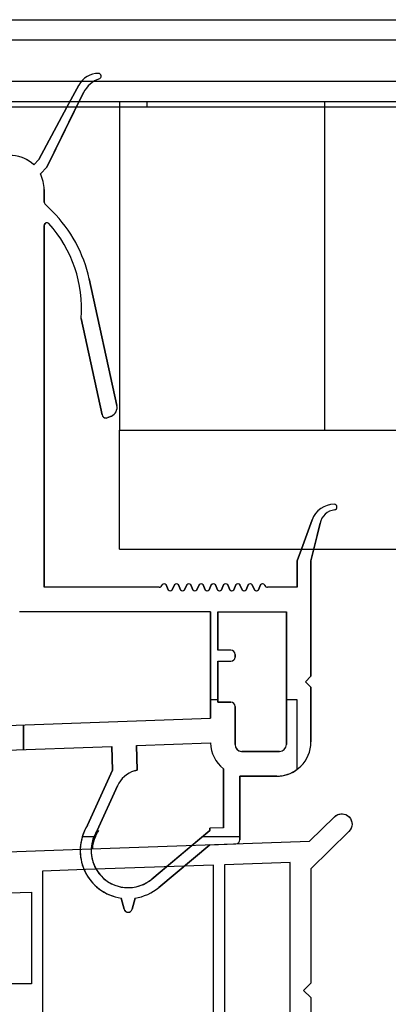
# Model space of a CAD drawing. Units: millimetres. Extents: x -207 to 1389, y 0 to 816.
# Drawn here: x 128 to 155, y 399 to 471 of the extents above; entities that cross this region are included whole.
import ezdxf
from ezdxf.lldxf.tags import DXFTag

# ---------------------------------------------------------------- set-up
doc = ezdxf.new("R2010")
doc.units = ezdxf.units.MM
for name, color, linetype in [('ALU_AFSTANDSHOUD', 7, 'Continuous'), ('GLAS_6_0X1111_MM', 7, 'Continuous'), ('GLAS_8_76X1028_M', 7, 'Continuous'), ('I-WINDOW', 7, 'Continuous'), ('OPAKITEIT_1111-_', 7, 'Continuous'), ('PVC_OPSTAND_160_', 7, 'Continuous')]:
    doc.layers.add(name, color=color, linetype=linetype)
tags = doc.linetypes.add('HIDDEN2', pattern=[4.7625, 3.175, -1.5875]).pattern_tags.tags
tags[6:7] = [DXFTag(74, 4), DXFTag(75, 0), DXFTag(340, '0'), DXFTag(46, 0.0), DXFTag(50, 0.0), DXFTag(44, 0.0), DXFTag(45, 0.0)]
tags[4:5] = [DXFTag(74, 4), DXFTag(75, 0), DXFTag(340, '0'), DXFTag(46, 0.0), DXFTag(50, 0.0), DXFTag(44, 0.0), DXFTag(45, 0.0)]

# ---------------------------------------------------------------- blocks, each defined once
blk = doc.blocks.new('16_00')
at = {"layer": 'I-WINDOW', "color": 7, "linetype": 'HIDDEN2'}
blk.add_line((1166.353, 412.242), (1166.353, 412.242), dxfattribs=at)
at = {"layer": 'I-WINDOW', "color": 7, "linetype": 'Continuous'}
blk.add_line((1165.648, 411.859), (1165.648, 411.859), dxfattribs=at)
blk.add_arc((1163.384, 410.384), 2.702, 2.96575, 33.09968, dxfattribs=at)
at = {"layer": 'PVC_OPSTAND_160_', "color": 1, "linetype": 'Continuous'}
for p, q in [((1147.926, 413.079), (1147.926, 413.079)), ((1150.218, 411.078), (1148.397, 412.866)), ((1147.345, 411.794), (1150.143, 409.047)), ((1147.345, 411.794), (1150.143, 409.047)), ((1173.031, 410.281), (1166.885, 410.496)), ((1151.645, 391.345), (1151.645, 409.526)), ((1151.645, 409.526), (1156.448, 409.358)), ((1156.448, 409.358), (1156.448, 391.345)), ((1156.448, 409.358), (1156.448, 391.345)), ((1157.249, 390.667), (1157.249, 409.33)), ((1150.143, 409.047), (1150.143, 409.047)), ((1150.143, 409.047), (1150.143, 400.695)), ((1150.143, 409.047), (1150.143, 400.695)), ((1166.603, 409.003), (1169.761, 408.893)), ((1169.761, 408.893), (1169.761, 371.901)), ((1169.761, 408.893), (1169.761, 371.901)), ((1170.562, 407.363), (1170.562, 400.635)), ((1150.143, 400.695), (1150.143, 400.695)), ((1150.143, 400.695), (1150.668, 400.17)), ((1150.143, 400.695), (1150.668, 400.17)), ((1170.562, 400.635), (1182.795, 400.635)), ((1150.668, 400.17), (1150.143, 399.645)), ((1150.668, 400.17), (1150.143, 399.645)), ((1150.668, 400.17), (1150.668, 400.17)), ((1150.143, 399.645), (1150.143, 399.645)), ((1150.143, 399.645), (1150.143, 387.441)), ((1150.143, 399.645), (1150.143, 387.441))]:
    blk.add_line(p, q, dxfattribs=at)
at = {"layer": 'PVC_OPSTAND_160_', "color": 1, "linetype": 'HIDDEN2'}
for p, q in [((1150.218, 411.078), (1148.397, 412.866)), ((1150.218, 411.078), (1150.218, 411.078)), ((1166.885, 410.496), (1150.218, 411.078)), ((1151.645, 409.526), (1151.645, 409.526)), ((1151.645, 391.345), (1151.645, 409.526)), ((1157.249, 390.667), (1157.249, 409.33)), ((1157.249, 409.33), (1166.603, 409.003)), ((1169.761, 408.893), (1169.761, 408.893)), ((1170.562, 407.363), (1170.562, 407.363)), ((1170.562, 407.363), (1170.562, 400.635)), ((1175.86, 407.178), (1170.562, 407.363)), ((1170.562, 400.635), (1170.562, 400.635)), ((1170.562, 400.635), (1170.562, 400.635))]:
    blk.add_line(p, q, dxfattribs=at)
at = {"layer": 'PVC_OPSTAND_160_', "color": 7, "linetype": 'HIDDEN2'}
for p, q in [((1156.448, 409.358), (1156.448, 409.358)), ((1157.249, 409.33), (1157.249, 409.33))]:
    blk.add_line(p, q, dxfattribs=at)
at = {"layer": 'PVC_OPSTAND_160_', "color": 1, "linetype": 'Continuous'}
for start, end in [(85.77865, 225.52879), (45.52879, 225.52878)]:
    blk.add_arc((1147.871, 412.33), 0.751, start, end, dxfattribs=at)
at = {"layer": 'PVC_OPSTAND_160_', "color": 1, "linetype": 'HIDDEN2'}
blk.add_arc((1147.871, 412.33), 0.751, 45.52879, 85.77865, dxfattribs=at)
blk = doc.blocks.new('iWindow2')
at = {"layer": 'ALU_AFSTANDSHOUD', "color": 7, "linetype": 'HIDDEN2'}
for p, q in [((135.259, 465.164), (135.259, 465.164)), ((135.259, 465.164), (135.259, 464.764)), ((135.259, 465.164), (135.259, 464.764)), ((150.27, 465.164), (150.27, 441.146)), ((150.27, 465.164), (150.27, 441.146)), ((135.259, 441.146), (135.259, 441.146))]:
    blk.add_line(p, q, dxfattribs=at)
at = {"layer": 'ALU_AFSTANDSHOUD', "color": 7, "linetype": 'Continuous'}
for p, q in [((135.259, 464.764), (135.259, 441.146)), ((135.259, 464.764), (135.259, 441.146)), ((135.259, 441.146), (1164.02, 441.146)), ((135.259, 441.146), (135.259, 441.146))]:
    blk.add_line(p, q, dxfattribs=at)
at = {"layer": 'GLAS_6_0X1111_MM', "color": 7, "linetype": 'Continuous'}
for p, q in [((95.73, 471.168), (1203.549, 471.168)), ((1205.05, 469.667), (94.229, 469.667)), ((94.229, 466.665), (1205.05, 466.665))]:
    blk.add_line(p, q, dxfattribs=at)
at = {"layer": 'GLAS_8_76X1028_M', "color": 7, "linetype": 'HIDDEN2'}
for p, q in [((135.259, 441.146), (135.259, 441.146)), ((135.259, 432.44), (135.259, 432.44))]:
    blk.add_line(p, q, dxfattribs=at)
at = {"layer": 'GLAS_8_76X1028_M', "color": 7, "linetype": 'Continuous'}
for p, q in [((135.259, 441.146), (1164.02, 441.146)), ((135.259, 441.146), (135.259, 441.146)), ((135.259, 432.44), (135.259, 441.146)), ((135.259, 432.44), (135.259, 441.146)), ((135.259, 432.44), (1164.02, 432.44)), ((135.259, 432.44), (135.259, 432.44))]:
    blk.add_line(p, q, dxfattribs=at)
at = {"layer": 'I-WINDOW', "color": 7, "linetype": 'HIDDEN2'}
for p, q in [((133.746, 467.238), (133.746, 467.238)), ((131.424, 464.764), (132.289, 466.376)), ((132.289, 466.376), (131.424, 464.764)), ((132.633, 465.835), (129.95, 460.387)), ((132.105, 464.764), (132.633, 465.835)), ((128.991, 460.547), (128.991, 460.547)), ((128.991, 460.547), (128.991, 460.547)), ((129.95, 460.387), (129.476, 459.896)), ((129.95, 460.387), (129.95, 460.387)), ((129.476, 459.896), (129.476, 459.896)), ((129.755, 458.747), (129.755, 457.829)), ((129.814, 457.688), (130.355, 457.146)), ((129.755, 456.115), (129.755, 429.65)), ((129.97, 456.315), (129.97, 456.315)), ((133.056, 452.204), (135.074, 442.959)), ((135.074, 442.959), (135.074, 442.959)), ((134.671, 442.174), (134.41, 442.059)), ((150.988, 435.722), (150.988, 435.722)), ((148.578, 432.44), (149.353, 434.59)), ((149.353, 434.59), (148.578, 432.44)), ((149.931, 434.336), (149.269, 431.581)), ((149.353, 434.59), (149.353, 434.59)), ((149.476, 432.44), (149.931, 434.336)), ((149.931, 434.336), (149.931, 434.336)), ((149.269, 431.581), (149.269, 431.581)), ((149.269, 431.581), (149.269, 423.145)), ((129.755, 429.65), (129.755, 429.65)), ((129.755, 429.65), (129.755, 429.65)), ((138.171, 429.65), (138.171, 429.65)), ((138.675, 429.828), (138.675, 429.828)), ((138.675, 429.828), (138.83, 429.464)), ((138.83, 429.464), (138.83, 429.464)), ((138.963, 429.399), (138.963, 429.399)), ((139.576, 429.829), (139.576, 429.829)), ((139.576, 429.829), (139.731, 429.464)), ((139.731, 429.464), (139.731, 429.464)), ((139.864, 429.399), (139.864, 429.399)), ((140.477, 429.829), (140.477, 429.829)), ((140.477, 429.829), (140.631, 429.464)), ((140.631, 429.464), (140.631, 429.464)), ((140.764, 429.399), (140.764, 429.399)), ((141.377, 429.828), (141.377, 429.828)), ((141.377, 429.828), (141.532, 429.464)), ((141.532, 429.464), (141.532, 429.464)), ((141.665, 429.399), (141.665, 429.399)), ((142.278, 429.828), (142.278, 429.828)), ((142.278, 429.828), (142.433, 429.464)), ((142.433, 429.464), (142.433, 429.464)), ((142.566, 429.399), (142.566, 429.399)), ((143.179, 429.828), (143.179, 429.828)), ((143.179, 429.828), (143.333, 429.464)), ((143.333, 429.464), (143.333, 429.464)), ((143.466, 429.399), (143.466, 429.399)), ((144.079, 429.829), (144.079, 429.829)), ((144.079, 429.829), (144.234, 429.464)), ((144.234, 429.464), (144.234, 429.464)), ((144.367, 429.399), (144.367, 429.399)), ((144.98, 429.829), (144.98, 429.829)), ((144.98, 429.829), (145.135, 429.464)), ((145.135, 429.464), (145.135, 429.464)), ((145.268, 429.399), (145.268, 429.399)), ((145.881, 429.828), (145.881, 429.828)), ((145.881, 429.828), (145.905, 429.772)), ((146.074, 429.65), (146.074, 429.65)), ((148.269, 429.649), (148.269, 429.649)), ((141.914, 427.848), (141.914, 427.848)), ((142.464, 427.848), (142.464, 427.848)), ((142.464, 427.848), (142.464, 427.848)), ((142.464, 427.848), (142.464, 425.046)), ((147.468, 427.848), (147.468, 427.848)), ((142.464, 425.046), (142.464, 425.046)), ((142.464, 425.046), (142.464, 425.046)), ((143.418, 425.046), (143.418, 425.046)), ((143.437, 425.045), (143.437, 425.045)), ((142.464, 424.246), (142.464, 424.246)), ((142.464, 424.246), (142.464, 424.246)), ((142.464, 424.246), (142.464, 421.243)), ((143.418, 424.246), (143.418, 424.246)), ((143.715, 424.746), (143.715, 424.546)), ((149.269, 423.145), (148.869, 422.744)), ((149.269, 423.145), (149.269, 423.145)), ((148.869, 422.744), (148.869, 422.744)), ((148.869, 422.744), (149.269, 422.344)), ((149.269, 422.344), (149.269, 422.344)), ((149.269, 422.344), (149.269, 418.341)), ((142.464, 421.43), (141.914, 421.43)), ((142.464, 421.43), (142.464, 421.243)), ((148.271, 421.43), (147.468, 421.43)), ((148.271, 416.341), (148.271, 421.43)), ((142.464, 421.243), (142.464, 421.243)), ((142.464, 421.243), (142.464, 421.243)), ((142.464, 421.243), (142.464, 421.243)), ((142.464, 421.243), (143.415, 421.243)), ((143.415, 421.243), (143.415, 421.243)), ((143.437, 421.243), (143.437, 421.243)), ((143.437, 421.243), (143.437, 421.243)), ((143.715, 420.943), (143.715, 418.141)), ((143.715, 420.943), (143.715, 418.141)), ((143.715, 418.141), (143.715, 420.943)), ((141.914, 420.072), (141.914, 420.072)), ((128.256, 419.595), (128.256, 417.792)), ((128.256, 417.792), (128.256, 419.595)), ((134.703, 418.017), (134.703, 418.017)), ((136.504, 418.08), (141.915, 418.269)), ((136.504, 418.08), (136.504, 418.08)), ((136.504, 418.08), (136.567, 416.282)), ((136.504, 418.08), (136.504, 418.08)), ((136.567, 416.282), (136.504, 418.08)), ((136.504, 418.08), (136.567, 416.282)), ((141.915, 418.269), (141.915, 418.269)), ((144.179, 417.642), (144.179, 417.642)), ((144.179, 417.642), (144.179, 417.642)), ((144.216, 417.641), (144.216, 417.641)), ((144.216, 417.641), (144.216, 417.641)), ((144.216, 417.641), (146.968, 417.641)), ((146.968, 417.641), (146.968, 417.641)), ((136.567, 416.282), (136.353, 416.216)), ((136.353, 416.216), (136.567, 416.282)), ((136.567, 416.282), (136.353, 416.216)), ((136.567, 416.282), (136.567, 416.282)), ((136.567, 416.282), (136.567, 416.282)), ((144.07, 415.839), (144.07, 415.839)), ((144.07, 415.839), (144.07, 415.839)), ((144.07, 415.839), (144.07, 411.19)), ((144.07, 415.839), (144.07, 415.839)), ((146.768, 415.839), (144.07, 415.839)), ((144.07, 411.423), (144.07, 415.839)), ((146.768, 415.839), (146.768, 415.839)), ((146.768, 415.839), (146.768, 415.839)), ((135.119, 415.131), (133.631, 411.859)), ((135.119, 415.131), (133.631, 411.859)), ((133.631, 411.859), (135.119, 415.131)), ((142.869, 412.059), (141.869, 412.025)), ((142.869, 412.059), (142.869, 412.059)), ((132.555, 411.423), (133.421, 411.423)), ((133.631, 411.859), (133.631, 411.859)), ((133.631, 411.859), (133.631, 411.859)), ((141.338, 411.423), (144.07, 411.423)), ((141.869, 410.823), (138.146, 407.7)), ((138.699, 409.209), (140.567, 410.776)), ((141.869, 410.823), (141.869, 410.823)), ((143.78, 410.89), (143.78, 410.89)), ((135.696, 407.689), (135.696, 407.689)), ((136.403, 406.918), (136.185, 406.103)), ((136.403, 406.918), (136.403, 406.918))]:
    blk.add_line(p, q, dxfattribs=at)
at = {"layer": 'I-WINDOW', "color": 7, "linetype": 'Continuous'}
for p, q in [((129.374, 460.943), (131.424, 464.764)), ((131.424, 464.764), (129.374, 460.943)), ((129.95, 460.387), (132.105, 464.764)), ((128.991, 460.547), (129.374, 460.943)), ((129.374, 460.943), (128.991, 460.547)), ((129.374, 460.943), (129.374, 460.943)), ((129.476, 459.896), (129.95, 460.387)), ((129.755, 457.829), (129.755, 458.747)), ((130.355, 457.146), (129.814, 457.688)), ((129.755, 429.65), (129.755, 456.115)), ((135.074, 442.959), (133.056, 452.204)), ((132.456, 449.324), (132.456, 449.324)), ((133.995, 442.27), (132.456, 449.324)), ((132.456, 449.324), (133.996, 442.27)), ((134.267, 442.035), (134.267, 442.035)), ((134.41, 442.059), (134.671, 442.174)), ((148.269, 431.581), (148.578, 432.44)), ((148.578, 432.44), (148.269, 431.581)), ((149.269, 431.581), (149.476, 432.44)), ((148.269, 431.581), (148.269, 431.581)), ((148.269, 429.649), (148.269, 431.581)), ((148.269, 431.581), (148.269, 429.649)), ((149.269, 423.145), (149.269, 431.581)), ((138.171, 429.65), (129.755, 429.65)), ((138.355, 429.772), (138.38, 429.829)), ((138.38, 429.829), (138.356, 429.772)), ((138.38, 429.829), (138.38, 429.829)), ((138.542, 429.893), (138.542, 429.893)), ((138.83, 429.464), (138.675, 429.828)), ((139.126, 429.464), (139.28, 429.828)), ((139.28, 429.828), (139.126, 429.464)), ((139.126, 429.464), (139.126, 429.464)), ((139.28, 429.828), (139.28, 429.828)), ((139.443, 429.893), (139.443, 429.893)), ((139.731, 429.464), (139.576, 429.829)), ((140.026, 429.464), (140.181, 429.828)), ((140.181, 429.828), (140.026, 429.464)), ((140.026, 429.464), (140.026, 429.464)), ((140.181, 429.828), (140.181, 429.828)), ((140.344, 429.893), (140.344, 429.893)), ((140.631, 429.464), (140.477, 429.829)), ((140.927, 429.464), (141.082, 429.828)), ((141.082, 429.828), (140.927, 429.464)), ((140.927, 429.464), (140.927, 429.464)), ((141.082, 429.828), (141.082, 429.828)), ((141.244, 429.893), (141.244, 429.893)), ((141.532, 429.464), (141.377, 429.828)), ((141.828, 429.464), (141.982, 429.829)), ((141.982, 429.829), (141.828, 429.464)), ((141.828, 429.464), (141.828, 429.464)), ((141.982, 429.829), (141.982, 429.829)), ((142.145, 429.893), (142.145, 429.893)), ((142.433, 429.464), (142.278, 429.828)), ((142.728, 429.464), (142.883, 429.829)), ((142.883, 429.829), (142.728, 429.464)), ((142.728, 429.464), (142.728, 429.464)), ((142.883, 429.829), (142.883, 429.829)), ((143.046, 429.893), (143.046, 429.893)), ((143.333, 429.464), (143.179, 429.828)), ((143.629, 429.464), (143.784, 429.828)), ((143.784, 429.828), (143.629, 429.464)), ((143.629, 429.464), (143.629, 429.464)), ((143.784, 429.828), (143.784, 429.828)), ((143.946, 429.893), (143.946, 429.893)), ((144.234, 429.464), (144.079, 429.829)), ((144.53, 429.464), (144.684, 429.828)), ((144.684, 429.828), (144.53, 429.464)), ((144.53, 429.464), (144.53, 429.464)), ((144.684, 429.828), (144.684, 429.828)), ((144.847, 429.893), (144.847, 429.893)), ((145.135, 429.464), (144.98, 429.829)), ((145.43, 429.464), (145.585, 429.828)), ((145.585, 429.828), (145.43, 429.464)), ((145.43, 429.464), (145.43, 429.464)), ((145.585, 429.828), (145.585, 429.828)), ((145.748, 429.893), (145.748, 429.893)), ((145.905, 429.772), (145.881, 429.828)), ((146.089, 429.649), (146.089, 429.649)), ((148.269, 429.649), (146.089, 429.649)), ((141.914, 427.848), (127.954, 427.848)), ((141.914, 427.848), (141.914, 420.072)), ((141.914, 420.072), (141.914, 427.848)), ((142.464, 425.046), (142.464, 427.848)), ((142.464, 427.848), (147.468, 427.848)), ((147.468, 418.141), (147.468, 427.848)), ((147.468, 427.848), (147.468, 418.141)), ((143.418, 425.046), (142.464, 425.046)), ((142.464, 421.243), (142.464, 424.246)), ((142.464, 424.246), (143.418, 424.246)), ((143.715, 424.546), (143.715, 424.746)), ((148.869, 422.744), (149.269, 423.145)), ((149.269, 422.344), (148.869, 422.744)), ((149.269, 418.341), (149.269, 422.344)), ((141.914, 421.43), (141.914, 420.072)), ((147.468, 418.141), (147.468, 421.43)), ((143.415, 421.243), (142.464, 421.243)), ((143.415, 421.243), (143.415, 421.243)), ((143.715, 418.141), (143.715, 420.943)), ((117.488, 419.219), (141.914, 420.072)), ((141.914, 420.072), (141.914, 420.072)), ((125.969, 417.712), (134.703, 418.017)), ((134.763, 416.282), (134.703, 418.017)), ((134.703, 418.017), (134.763, 416.282)), ((134.703, 418.017), (134.703, 418.017)), ((134.763, 416.282), (134.703, 418.017)), ((134.703, 418.017), (134.763, 416.282)), ((136.504, 418.08), (141.915, 418.269)), ((136.567, 416.282), (136.504, 418.08)), ((141.915, 418.269), (141.915, 418.269)), ((146.968, 417.641), (144.216, 417.641)), ((144.216, 417.641), (144.216, 417.641)), ((146.968, 417.641), (146.968, 417.641)), ((132.926, 412.242), (134.763, 416.282)), ((134.763, 416.282), (132.926, 412.242)), ((134.763, 416.282), (132.926, 412.242)), ((132.926, 412.242), (134.763, 416.282)), ((134.763, 416.282), (134.763, 416.282)), ((134.763, 416.282), (134.763, 416.282)), ((136.353, 416.216), (136.567, 416.282)), ((142.869, 416.375), (142.869, 416.375)), ((142.869, 412.059), (142.869, 416.375)), ((142.869, 416.375), (142.869, 412.059)), ((142.869, 416.375), (142.869, 416.375)), ((142.869, 416.375), (142.869, 412.059)), ((142.869, 412.059), (142.869, 416.375)), ((144.07, 411.19), (144.07, 415.839)), ((144.07, 415.839), (146.768, 415.839)), ((133.631, 411.859), (135.119, 415.131)), ((132.926, 412.242), (132.926, 412.242)), ((132.926, 412.242), (132.926, 412.242)), ((142.869, 412.059), (141.869, 412.025)), ((141.869, 412.025), (141.869, 412.025)), ((141.869, 411.868), (141.869, 412.025)), ((141.869, 412.025), (141.869, 411.868)), ((141.869, 412.025), (141.869, 412.025)), ((141.869, 412.025), (141.869, 411.868)), ((141.869, 411.868), (141.869, 412.025)), ((142.869, 412.059), (142.869, 412.059)), ((141.869, 411.868), (137.631, 408.314)), ((140.567, 410.776), (141.869, 411.868)), ((141.338, 411.423), (141.869, 411.868)), ((141.869, 411.868), (141.869, 411.868)), ((141.869, 411.868), (141.869, 411.868)), ((138.146, 407.7), (141.869, 410.823)), ((141.869, 410.823), (143.78, 410.89)), ((137.631, 408.314), (138.699, 409.209)), ((135.386, 406.918), (135.386, 406.918)), ((135.605, 406.103), (135.386, 406.918)), ((135.386, 406.918), (135.605, 406.103)), ((136.185, 406.103), (136.403, 406.918)), ((135.873, 405.881), (135.873, 405.881))]:
    blk.add_line(p, q, dxfattribs=at)
at = {"layer": 'I-WINDOW', "color": 7, "linetype": 'HIDDEN2'}
for centre, radius, start, end in [((133.731, 465.602), 1.637, 89.99992, 151.78511), ((133.731, 465.602), 1.637, 89.99992, 151.78511), ((134.428, 464.95), 2.001, 108.45683, 153.78088), ((134.428, 464.95), 2.001, 108.45683, 153.78088), ((133.731, 467.039), 0.2, 288.45683, 89.99992), ((133.731, 467.039), 0.2, 288.45683, 89.99992), ((127.253, 458.747), 2.502, 46.00042, 85.77865), ((127.253, 458.747), 2.502, 0, 27.33717), ((129.955, 457.829), 0.2, 180, 225), ((123.279, 450.069), 10.007, 12.31397, 45), ((129.955, 456.115), 0.2, 85.77865, 180), ((134.389, 442.815), 0.701, 293.76311, 11.82353), ((134.289, 442.334), 0.3, 265.77865, 293.76278), ((150.973, 433.997), 1.725, 89.99991, 159.90496), ((150.973, 433.997), 1.725, 89.99991, 159.90496), ((150.973, 435.522), 0.2, 278.60585, 89.99991), ((150.973, 435.522), 0.2, 278.60585, 89.99991), ((151.198, 434.038), 1.301, 98.60585, 166.75044), ((151.198, 434.038), 1.301, 98.60585, 166.75044), ((138.527, 429.694), 0.2, 42.3253, 85.77865), ((138.978, 429.598), 0.2, 222.3253, 265.77865), ((139.428, 429.694), 0.2, 42.34954, 85.77865), ((139.878, 429.598), 0.2, 222.34954, 265.77865), ((140.329, 429.694), 0.2, 42.34954, 85.77865), ((140.779, 429.598), 0.2, 222.34954, 265.77865), ((141.229, 429.694), 0.2, 42.3253, 85.77865), ((141.68, 429.598), 0.2, 222.3253, 265.77865), ((142.13, 429.694), 0.2, 42.3253, 85.77865), ((142.58, 429.598), 0.2, 222.3253, 265.77865), ((143.031, 429.694), 0.2, 42.3253, 85.77865), ((143.481, 429.598), 0.2, 222.3253, 265.77865), ((143.931, 429.694), 0.2, 42.34954, 85.77865), ((144.382, 429.598), 0.2, 222.34954, 265.77865), ((144.832, 429.694), 0.2, 42.34954, 85.77865), ((145.282, 429.598), 0.2, 222.34954, 265.77865), ((145.733, 429.694), 0.2, 42.30693, 85.77865), ((146.089, 429.85), 0.2, 202.92708, 270.0004), ((143.415, 424.746), 0.3, 0, 89.48313), ((143.415, 424.546), 0.3, 270.51687, 0), ((143.415, 420.943), 0.3, 0.00001, 90), ((144.216, 418.141), 0.5, 180, 265.78135), ((146.768, 418.341), 2.502, 270, 0), ((146.768, 418.341), 2.502, 270, 306.9324), ((136.941, 414.303), 2.001, 107.10416, 155.5476), ((146.768, 418.341), 2.502, 270, 288.46076), ((135.895, 410.384), 2.702, 146.90033, 265.77865), ((135.895, 410.384), 2.702, 146.90087, 157.39113), ((143.77, 411.19), 0.3, 272.0001, 0), ((135.895, 410.384), 3.503, 178.24764, 203.29237), ((135.895, 410.384), 3.503, 278.34645, 309.99038), ((135.895, 406.181), 0.3, 265.77865, 345.00075)]:
    blk.add_arc(centre, radius, start, end, dxfattribs=at)
at = {"layer": 'I-WINDOW', "color": 7, "linetype": 'Continuous'}
for centre, radius, start, end in [((127.253, 458.747), 2.502, 46.00042, 92.00014), ((127.253, 458.747), 2.502, 0, 27.33717), ((129.955, 457.829), 0.2, 180, 225), ((123.279, 450.069), 10.007, 12.31397, 45), ((129.955, 456.115), 0.2, 42.1637, 180), ((129.955, 456.115), 0.2, 42.1637, 85.77865), ((123.279, 450.069), 9.207, 355.35657, 42.1637), ((123.279, 450.069), 9.207, 355.35657, 42.1637), ((134.389, 442.815), 0.701, 293.76311, 11.82353), ((134.289, 442.334), 0.3, 192.31415, 265.77865), ((134.289, 442.334), 0.3, 192.31415, 293.76279), ((138.171, 429.85), 0.2, 270, 337.0541), ((138.171, 429.85), 0.2, 270, 337.0541), ((138.527, 429.694), 0.2, 85.77865, 137.65045), ((138.528, 429.694), 0.2, 42.3253, 137.65046), ((138.978, 429.598), 0.2, 222.3253, 317.6747), ((138.978, 429.598), 0.2, 265.77865, 317.6747), ((139.428, 429.694), 0.2, 85.77865, 137.67983), ((139.428, 429.694), 0.2, 42.34954, 137.67983), ((139.879, 429.598), 0.2, 222.34954, 317.6747), ((139.878, 429.598), 0.2, 265.77865, 317.6747), ((140.329, 429.694), 0.2, 85.77865, 137.6747), ((140.329, 429.694), 0.2, 42.34954, 137.6747), ((140.779, 429.598), 0.2, 222.34954, 317.6747), ((140.779, 429.598), 0.2, 265.77865, 317.6747), ((141.229, 429.694), 0.2, 85.77865, 137.6747), ((141.23, 429.694), 0.2, 42.3253, 137.6747), ((141.68, 429.598), 0.2, 222.3253, 317.65046), ((141.68, 429.598), 0.2, 265.77865, 317.65046), ((142.13, 429.694), 0.2, 85.77865, 137.65046), ((142.13, 429.694), 0.2, 42.3253, 137.65046), ((142.581, 429.598), 0.2, 222.3253, 317.65046), ((142.58, 429.598), 0.2, 265.77865, 317.65046), ((143.031, 429.694), 0.2, 85.77865, 137.65046), ((143.031, 429.694), 0.2, 42.3253, 137.65046), ((143.481, 429.598), 0.2, 222.3253, 317.6747), ((143.481, 429.598), 0.2, 265.77865, 317.6747), ((143.931, 429.694), 0.2, 85.77865, 137.6747), ((143.932, 429.694), 0.2, 42.34954, 137.6747), ((144.382, 429.598), 0.2, 222.34954, 317.67983), ((144.382, 429.598), 0.2, 265.77865, 317.67983), ((144.832, 429.694), 0.2, 85.77865, 137.6747), ((144.832, 429.694), 0.2, 42.34954, 137.6747), ((145.283, 429.598), 0.2, 222.34954, 317.6747), ((145.282, 429.598), 0.2, 265.77865, 317.6747), ((145.733, 429.694), 0.2, 85.77865, 137.6748), ((145.733, 429.694), 0.2, 42.30693, 137.67481), ((146.089, 429.85), 0.2, 202.92708, 270.0004), ((143.415, 424.746), 0.3, 0, 89.48313), ((143.415, 424.546), 0.3, 270.51687, 0), ((143.415, 420.943), 0.3, 0, 90), ((144.416, 418.341), 2.502, 181.64944, 231.8187), ((144.416, 418.341), 2.502, 181.64944, 231.8187), ((144.216, 418.141), 0.5, 180, 270), ((146.768, 418.341), 2.502, 270, 0), ((146.968, 418.141), 0.5, 270, 0), ((146.968, 418.141), 0.5, 270, 0), ((144.216, 418.141), 0.5, 265.78135, 270), ((136.941, 414.303), 2.001, 107.10416, 155.54761), ((135.895, 410.384), 3.503, 147.95227, 261.65355), ((135.895, 410.384), 3.503, 147.95227, 178.24764), ((135.895, 410.384), 3.503, 147.95226, 162.74831), ((135.895, 410.384), 2.702, 146.90032, 309.99035), ((143.77, 411.19), 0.3, 272.0001, 0), ((135.895, 410.384), 3.503, 203.29237, 261.65355), ((135.895, 410.384), 2.702, 265.77865, 309.99035), ((135.895, 410.384), 3.503, 278.34645, 309.99038), ((135.895, 406.181), 0.3, 194.99925, 265.77865), ((135.895, 406.181), 0.3, 194.99925, 345.00075)]:
    blk.add_arc(centre, radius, start, end, dxfattribs=at)
at = {"layer": 'OPAKITEIT_1111-_', "color": 7, "linetype": 'Continuous'}
for p, q in [((1203.549, 465.164), (95.73, 465.164)), ((1203.549, 464.764), (95.73, 464.764))]:
    blk.add_line(p, q, dxfattribs=at)
at = {"layer": 'OPAKITEIT_1111-_', "color": 7, "linetype": 'HIDDEN2'}
for p, q in [((137.26, 465.164), (137.26, 464.764)), ((137.261, 465.164), (137.261, 464.764))]:
    blk.add_line(p, q, dxfattribs=at)

msp = doc.modelspace()

# ---------------------------------------------------------------- block references
msp.add_blockref('iWindow2', (0, 0))
at = {"xscale": -1}
msp.add_blockref('16_00', (1299.392, 0), dxfattribs=at)

doc.saveas('drawing.dxf')
